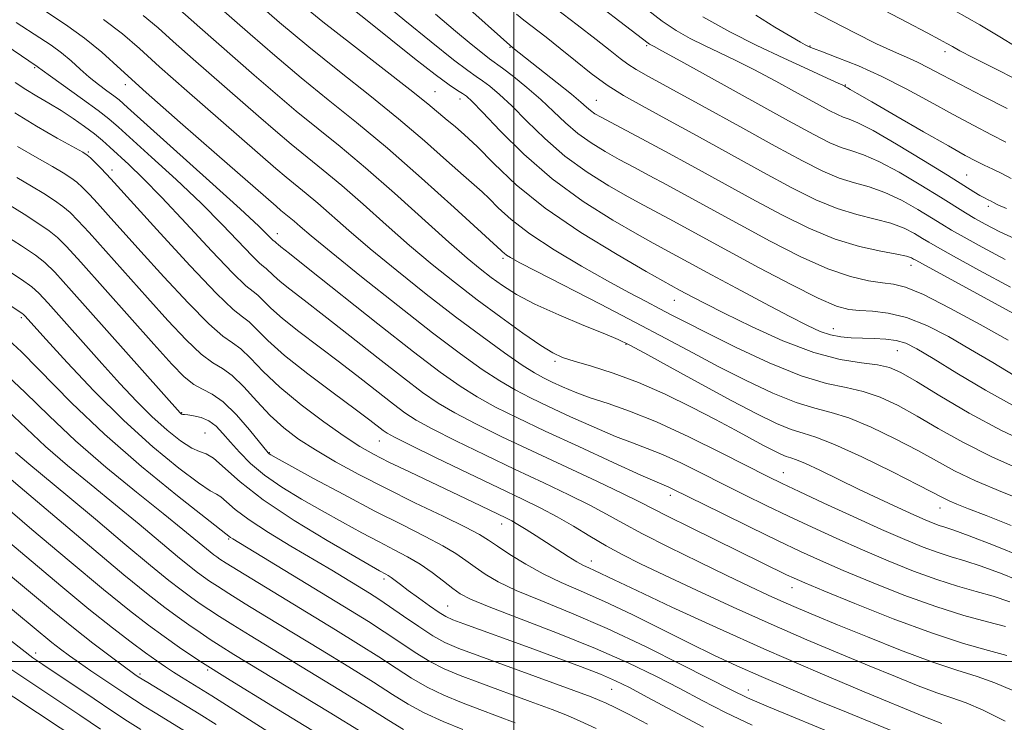
# Model space of a CAD drawing. Extents: x 2057300 to 2060200, y 324800 to 327700.
# Drawn here: x 2057915 to 2058084, y 325990 to 326110 of the extents above; entities that cross this region are included whole.
import ezdxf

# ---------------------------------------------------------------- set-up
doc = ezdxf.new("R2010")
doc.units = 0
doc.header["$MEASUREMENT"] = 0
for name, color, linetype, lineweight in [('32000', 7, 'Continuous', 0), ('DTM SPOT ELEVATION', 2, 'Continuous', 13), ('INDEX CONTOUR', 41, 'Continuous', 13), ('INTERMEDIATE CONTOUR', 44, 'Continuous', 0)]:
    doc.layers.add(name, color=color, linetype=linetype, lineweight=lineweight)

msp = doc.modelspace()

# ---------------------------------------------------------------- linework, layer by layer
at = {"layer": '32000', "flags": 128}
for points in [[(2058000, 325000), (2058000, 327500)], [(2060000, 326000), (2057500, 326000)]]:
    msp.add_lwpolyline(points, dxfattribs=at)
at = {"layer": 'DTM SPOT ELEVATION'}
for p in [(2057999.3, 326105.35, 1183.9), (2058022.79, 326105.65, 1189.8), (2058050.83, 326105.55, 1196.1), (2058073.97, 326104.59, 1199.5), (2057917.76, 326101.85, 1159.8), (2057933.33, 326098.93, 1163.5), (2057986.45, 326097.76, 1176.9), (2058056.9, 326098.86, 1194.1), (2057990.74, 326096.48, 1177.4), (2058014.15, 326096.24, 1184.9), (2057926.97, 326087.4, 1156.2), (2057931, 326084.28, 1156.5), (2058077.7, 326083.42, 1192.9), (2058081.39, 326078.06, 1191.6), (2057959.4, 326073.41, 1162.6), (2057998.12, 326069.15, 1171.7), (2058068.13, 326067.98, 1183.4), (2058027.52, 326061.94, 1175.2), (2057915.47, 326058.96, 1143.7), (2058054.8, 326057.11, 1178.7), (2058019.22, 326054.43, 1169.9), (2058065.78, 326053.3, 1177.1), (2058007.05, 326051.52, 1167.7), (2057942.98, 326042.69, 1148.1), (2057946.97, 326039.22, 1146.8), (2057976.89, 326037.86, 1155.2), (2057958.04, 326035.81, 1150.1), (2058046.24, 326032.43, 1166.8), (2058026.83, 326028.52, 1161.5), (2058073.14, 326026.36, 1169.3), (2057997.92, 326023.62, 1153.4), (2057951.03, 326021.01, 1141.8), (2058013.31, 326017.23, 1154.6), (2057977.7, 326014.16, 1145.6), (2058047.71, 326012.68, 1159.3), (2057988.65, 326009.52, 1146.9), (2057917.92, 326001.45, 1124.5), (2057947.43, 325998.56, 1131.8), (2057935.81, 325997.87, 1128.3), (2058016.79, 325995.25, 1145.1), (2058040.24, 325995.13, 1150.7)]:
    msp.add_point(p, dxfattribs=at)
at = {"layer": 'INDEX CONTOUR'}
for points in [[(2058010.636, 326115.577, 1190), (2058023.029, 326106.03, 1190), (2058023.249, 326105.884, 1190), (2058024.072, 326105.456, 1190), (2058025.402, 326104.739, 1190), (2058028.619, 326102.972, 1190), (2058047.137, 326092.747, 1190), (2058051.455, 326090.392, 1190), (2058054.231, 326088.968, 1190), (2058056.182, 326088.143, 1190), (2058057.968, 326087.577, 1190), (2058060.007, 326086.906, 1190), (2058062.655, 326085.76, 1190), (2058066.1, 326083.914, 1190), (2058069.836, 326081.715, 1190), (2058073.187, 326079.658, 1190), (2058077.488, 326076.975, 1190), (2058079.09, 326076.009, 1190), (2058080.901, 326074.993, 1190), (2058083.417, 326073.72, 1190), (2058087.153, 326071.994, 1190)], [(2057977.026, 326113.428, 1180), (2057981.293, 326109.919, 1180), (2057985.824, 326106.259, 1180), (2057989.652, 326103.222, 1180), (2057992.095, 326101.364, 1180), (2057993.529, 326100.345, 1180), (2057994.609, 326099.605, 1180), (2057995.888, 326098.652, 1180), (2057997.538, 326097.267, 1180), (2057999.631, 326095.3, 1180), (2058002.221, 326092.686, 1180), (2058005.279, 326089.693, 1180), (2058008.76, 326086.674, 1180), (2058012.553, 326083.934, 1180), (2058016.312, 326081.585, 1180), (2058019.63, 326079.691, 1180), (2058022.238, 326078.261, 1180), (2058026.624, 326075.912, 1180), (2058036.811, 326070.368, 1180), (2058042.087, 326067.538, 1180), (2058047.566, 326064.662, 1180), (2058052.23, 326062.328, 1180), (2058055.363, 326060.967, 1180), (2058057.456, 326060.375, 1180), (2058059.298, 326060.193, 1180), (2058061.538, 326060.081, 1180), (2058064.256, 326059.768, 1180), (2058067.387, 326059.005, 1180), (2058070.858, 326057.615, 1180), (2058074.56, 326055.729, 1180), (2058078.371, 326053.547, 1180), (2058082.177, 326051.272, 1180), (2058085.879, 326049.078, 1180)], [(2057942.135, 326112.246, 1170), (2057946.098, 326108.739, 1170), (2057955.437, 326100.558, 1170), (2057959.011, 326097.463, 1170), (2057962.641, 326094.41, 1170), (2057970.166, 326088.337, 1170), (2057974.53, 326084.687, 1170), (2057979.486, 326080.338, 1170), (2057988.813, 326071.953, 1170), (2057991.96, 326069.199, 1170), (2057994.22, 326067.328, 1170), (2057996.088, 326065.885, 1170), (2057998.036, 326064.478, 1170), (2058000.427, 326062.973, 1170), (2058003.607, 326061.3, 1170), (2058007.703, 326059.45, 1170), (2058012.002, 326057.654, 1170), (2058015.58, 326056.203, 1170), (2058017.873, 326055.242, 1170), (2058019.751, 326054.328, 1170), (2058022.443, 326052.868, 1170), (2058026.799, 326050.471, 1170), (2058032.136, 326047.553, 1170), (2058037.392, 326044.721, 1170), (2058041.709, 326042.475, 1170), (2058045.054, 326040.86, 1170), (2058047.598, 326039.809, 1170), (2058049.62, 326039.174, 1170), (2058051.829, 326038.499, 1170), (2058055.044, 326037.25, 1170), (2058059.73, 326035.098, 1170), (2058064.948, 326032.541, 1170), (2058069.41, 326030.284, 1170), (2058073.679, 326028.066, 1170), (2058074.721, 326027.562, 1170), (2058076.02, 326027.015, 1170), (2058078.007, 326026.225, 1170), (2058081.046, 326025.031, 1170), (2058085.326, 326023.337, 1170)], [(2058062.281, 326112.333, 1200), (2058067.409, 326109.64, 1200), (2058070.906, 326107.814, 1200), (2058073.013, 326106.705, 1200), (2058074.277, 326106.019, 1200), (2058075.254, 326105.465, 1200), (2058076.549, 326104.751, 1200), (2058078.777, 326103.585, 1200), (2058082.291, 326101.806, 1200), (2058086.382, 326099.758, 1200)], [(2057907.187, 326109.488, 1160), (2057918.179, 326102.08, 1160), (2057918.398, 326101.906, 1160), (2057919.024, 326101.434, 1160), (2057920.481, 326100.377, 1160), (2057925.974, 326096.437, 1160), (2057928.648, 326094.484, 1160), (2057930.506, 326093.051, 1160), (2057932.131, 326091.663, 1160), (2057937.826, 326086.525, 1160), (2057942.038, 326082.66, 1160), (2057946.3, 326078.613, 1160), (2057950.003, 326074.893, 1160), (2057955.079, 326069.572, 1160), (2057956.353, 326068.345, 1160), (2057957.047, 326067.782, 1160), (2057957.499, 326067.438, 1160), (2057958.765, 326066.186, 1160), (2057959.895, 326065.177, 1160), (2057961.559, 326063.854, 1160), (2057963.979, 326062.002, 1160), (2057967.394, 326059.372, 1160), (2057971.858, 326055.871, 1160), (2057976.696, 326052.056, 1160), (2057981.048, 326048.646, 1160), (2057984.32, 326046.159, 1160), (2057987.002, 326044.318, 1160), (2057989.848, 326042.647, 1160), (2057993.467, 326040.753, 1160), (2057997.911, 326038.57, 1160), (2058003.081, 326036.118, 1160), (2058014.228, 326030.922, 1160), (2058018.655, 326028.835, 1160), (2058021.536, 326027.417, 1160), (2058026.351, 326024.933, 1160), (2058030.279, 326022.98, 1160), (2058046.808, 326014.908, 1160), (2058048.122, 326014.287, 1160), (2058049.915, 326013.503, 1160), (2058053.177, 326012.14, 1160), (2058058.525, 326009.947, 1160), (2058065.093, 326007.344, 1160), (2058071.639, 326004.921, 1160), (2058077.142, 326003.134, 1160), (2058081.437, 326001.914, 1160), (2058084.574, 326001.058, 1160)], [(2057913.569, 326078.197, 1150), (2057915.978, 326076.702, 1150), (2057918.301, 326075.188, 1150), (2057920.238, 326073.852, 1150), (2057921.672, 326072.728, 1150), (2057923.216, 326071.205, 1150), (2057925.665, 326068.512, 1150), (2057938.221, 326054.421, 1150), (2057941.28, 326051.022, 1150), (2057943.41, 326048.833, 1150), (2057945.047, 326047.517, 1150), (2057946.581, 326046.703, 1150), (2057948.223, 326045.887, 1150), (2057950.131, 326044.534, 1150), (2057952.368, 326042.319, 1150), (2057954.596, 326039.754, 1150), (2057957.836, 326035.786, 1150), (2057958.001, 326035.628, 1150), (2057958.256, 326035.468, 1150), (2057959.21, 326034.936, 1150), (2057965.622, 326031.429, 1150), (2057970.809, 326028.632, 1150), (2057976.15, 326025.819, 1150), (2057980.857, 326023.431, 1150), (2057984.751, 326021.48, 1150), (2057987.803, 326019.875, 1150), (2057990.052, 326018.523, 1150), (2057991.777, 326017.324, 1150), (2057993.328, 326016.183, 1150), (2057995.05, 326015.005, 1150), (2057997.291, 326013.709, 1150), (2058000.396, 326012.221, 1150), (2058004.626, 326010.458, 1150), (2058009.881, 326008.319, 1150), (2058015.978, 326005.686, 1150), (2058022.603, 326002.568, 1150), (2058028.937, 325999.418, 1150), (2058037.374, 325995.092, 1150), (2058040.072, 325993.805, 1150), (2058043.676, 325992.262, 1150), (2058055.899, 325987.238, 1150)], [(2057912.19, 326049.873, 1140), (2057916.148, 326046.175, 1140), (2057920.231, 326042.157, 1140), (2057924.782, 326037.855, 1140), (2057929.966, 326033.366, 1140), (2057935.221, 326029.066, 1140), (2057939.807, 326025.394, 1140), (2057943.158, 326022.683, 1140), (2057947.847, 326018.811, 1140), (2057948.501, 326018.303, 1140), (2057948.995, 326017.94, 1140), (2057949.544, 326017.56, 1140), (2057950.596, 326016.884, 1140), (2057952.658, 326015.605, 1140), (2057969.353, 326005.445, 1140), (2057973.342, 326002.997, 1140), (2057976.833, 326000.795, 1140), (2057979.791, 325998.858, 1140), (2057982.446, 325997.151, 1140), (2057985.089, 325995.631, 1140), (2057987.951, 325994.254, 1140), (2057991.002, 325992.981, 1140), (2057994.145, 325991.776, 1140), (2058000.23, 325989.511, 1140)], [(2057912.38, 326021.281, 1130), (2057922.261, 326012.976, 1130), (2057927.077, 326009.001, 1130), (2057931.1, 326005.795, 1130), (2057934.308, 326003.341, 1130), (2057936.801, 326001.502, 1130), (2057938.699, 326000.136, 1130), (2057940.211, 325999.086, 1130), (2057941.568, 325998.189, 1130), (2057942.948, 325997.315, 1130), (2057948.149, 325994.117, 1130), (2057957.788, 325988.032, 1130)], [(2057910.252, 325996.465, 1120), (2057933.959, 325980.799, 1120)]]:
    msp.add_polyline3d(points, dxfattribs=at)
at = {"layer": 'INTERMEDIATE CONTOUR'}
for points in [[(2057946.217, 326115.068, 1172), (2057954.732, 326107.578, 1172), (2057958.951, 326103.924, 1172), (2057963.517, 326100.086, 1172), (2057968.142, 326096.349, 1172), (2057972.979, 326092.459, 1172), (2057978.294, 326088.034, 1172), (2057984.143, 326082.915, 1172), (2057989.746, 326077.863, 1172), (2057997.81, 326070.487, 1172), (2057998.014, 326070.281, 1172), (2057998.306, 326070.016, 1172), (2057998.718, 326069.697, 1172), (2057999.395, 326069.273, 1172), (2058000.904, 326068.452, 1172), (2058003.925, 326066.883, 1172), (2058014.861, 326061.272, 1172), (2058020.888, 326058.142, 1172), (2058026.096, 326055.383, 1172), (2058030.701, 326052.923, 1172), (2058035.182, 326050.569, 1172), (2058039.862, 326048.21, 1172), (2058044.436, 326046.062, 1172), (2058048.446, 326044.42, 1172), (2058051.619, 326043.446, 1172), (2058054.42, 326042.746, 1172), (2058057.499, 326041.794, 1172), (2058061.299, 326040.211, 1172), (2058065.433, 326038.219, 1172), (2058069.304, 326036.192, 1172), (2058072.534, 326034.405, 1172), (2058075.609, 326032.743, 1172), (2058079.24, 326030.996, 1172), (2058083.865, 326029.033, 1172), (2058088.861, 326027.048, 1172)], [(2057955.363, 326113.412, 1174), (2057959.76, 326109.617, 1174), (2057964.784, 326105.416, 1174), (2057970.04, 326101.198, 1174), (2057975.262, 326097.071, 1174), (2057980.218, 326093.072, 1174), (2057984.68, 326089.281, 1174), (2057988.448, 326085.95, 1174), (2057991.323, 326083.37, 1174), (2057994.53, 326080.547, 1174), (2057995.74, 326079.398, 1174), (2057997.309, 326077.825, 1174), (2057999.543, 326075.788, 1174), (2058002.706, 326073.345, 1174), (2058006.902, 326070.594, 1174), (2058011.586, 326067.806, 1174), (2058016.051, 326065.293, 1174), (2058019.74, 326063.292, 1174), (2058022.676, 326061.745, 1174), (2058025.033, 326060.516, 1174), (2058027.081, 326059.435, 1174), (2058029.476, 326058.185, 1174), (2058032.973, 326056.417, 1174), (2058038.014, 326053.945, 1174), (2058043.818, 326051.263, 1174), (2058049.295, 326049.032, 1174), (2058053.618, 326047.717, 1174), (2058057.01, 326046.994, 1174), (2058059.952, 326046.338, 1174), (2058062.869, 326045.324, 1174), (2058065.918, 326043.897, 1174), (2058069.198, 326042.1, 1174), (2058072.833, 326039.979, 1174), (2058077.058, 326037.605, 1174), (2058082.134, 326035.051, 1174), (2058088.103, 326032.427, 1174)], [(2057963.168, 326113.011, 1176), (2057967.223, 326109.71, 1176), (2057972.285, 326105.741, 1176), (2057982.14, 326098.109, 1176), (2057985.218, 326095.648, 1176), (2057988.53, 326092.871, 1176), (2057989.89, 326091.759, 1176), (2057991.525, 326090.351, 1176), (2057993.67, 326088.309, 1176), (2057996.556, 326085.396, 1176), (2058000.394, 326081.782, 1176), (2058005.39, 326077.739, 1176), (2058011.503, 326073.582, 1176), (2058017.703, 326069.793, 1176), (2058022.712, 326066.898, 1176), (2058028.439, 326063.687, 1176), (2058030.687, 326062.482, 1176), (2058032.81, 326061.385, 1176), (2058036.107, 326059.726, 1176), (2058040.769, 326057.453, 1176), (2058046.169, 326055.017, 1176), (2058051.48, 326052.99, 1176), (2058056.014, 326051.796, 1176), (2058059.65, 326051.217, 1176), (2058062.408, 326050.883, 1176), (2058064.438, 326050.437, 1176), (2058066.402, 326049.575, 1176), (2058069.091, 326048.008, 1176), (2058073.084, 326045.573, 1176), (2058078.114, 326042.617, 1176), (2058083.699, 326039.615, 1176), (2058089.39, 326036.944, 1176)], [(2057990.837, 326113.253, 1184), (2057999.826, 326105.243, 1184), (2058000.895, 326104.382, 1184), (2058007.444, 326099.258, 1184), (2058009.868, 326097.318, 1184), (2058011.479, 326095.958, 1184), (2058012.461, 326095.084, 1184), (2058013.16, 326094.483, 1184), (2058013.908, 326093.953, 1184), (2058014.959, 326093.336, 1184), (2058016.548, 326092.485, 1184), (2058021.977, 326089.639, 1184), (2058025.878, 326087.555, 1184), (2058030.524, 326085.027, 1184), (2058040.832, 326079.381, 1184), (2058045.85, 326076.69, 1184), (2058050.62, 326074.329, 1184), (2058055.132, 326072.458, 1184), (2058059.333, 326071.186, 1184), (2058062.963, 326070.387, 1184), (2058065.71, 326069.88, 1184), (2058067.376, 326069.513, 1184), (2058068.214, 326069.239, 1184), (2058068.59, 326069.042, 1184), (2058068.954, 326068.826, 1184), (2058070.096, 326068.193, 1184), (2058099.983, 326051.927, 1184)], [(2057919.472, 326111.606, 1164), (2057923.064, 326109.24, 1164), (2057926.322, 326106.903, 1164), (2057929.265, 326104.485, 1164), (2057932.52, 326101.558, 1164), (2057936.867, 326097.615, 1164), (2057942.715, 326092.433, 1164), (2057949.004, 326086.935, 1164), (2057959.189, 326078.08, 1164), (2057960.013, 326077.383, 1164), (2057961.437, 326076.234, 1164), (2057962.262, 326075.544, 1164), (2057963.335, 326074.613, 1164), (2057965.227, 326073.009, 1164), (2057968.615, 326070.227, 1164), (2057973.861, 326066.005, 1164), (2057980.075, 326061.073, 1164), (2057986.055, 326056.404, 1164), (2057990.856, 326052.765, 1164), (2057994.575, 326050.095, 1164), (2057997.565, 326048.126, 1164), (2058000.193, 326046.59, 1164), (2058002.854, 326045.219, 1164), (2058005.955, 326043.746, 1164), (2058009.733, 326041.998, 1164), (2058013.761, 326040.187, 1164), (2058017.445, 326038.618, 1164), (2058020.377, 326037.491, 1164), (2058022.891, 326036.57, 1164), (2058025.517, 326035.514, 1164), (2058028.65, 326034.067, 1164), (2058032.184, 326032.321, 1164), (2058035.884, 326030.458, 1164), (2058039.569, 326028.619, 1164), (2058043.286, 326026.798, 1164), (2058047.134, 326024.95, 1164), (2058051.186, 326023.045, 1164), (2058055.425, 326021.104, 1164), (2058059.8, 326019.163, 1164), (2058064.24, 326017.272, 1164), (2058068.571, 326015.536, 1164), (2058072.592, 326014.071, 1164), (2058076.153, 326012.948, 1164), (2058079.332, 326012.048, 1164), (2058082.266, 326011.198, 1164), (2058085.1, 326010.242, 1164)], [(2057971.544, 326112.5, 1178), (2057974.835, 326109.915, 1178), (2057982.964, 326103.441, 1178), (2057986.496, 326100.685, 1178), (2057988.893, 326098.92, 1178), (2057990.339, 326097.954, 1178), (2057991.2, 326097.435, 1178), (2057991.868, 326096.976, 1178), (2057992.836, 326096.077, 1178), (2057994.625, 326094.204, 1178), (2057997.624, 326091.023, 1178), (2058001.693, 326086.994, 1178), (2058006.559, 326082.77, 1178), (2058011.875, 326078.925, 1178), (2058016.989, 326075.71, 1178), (2058021.171, 326073.294, 1178), (2058023.921, 326071.757, 1178), (2058033.908, 326066.34, 1178), (2058038.222, 326064.024, 1178), (2058042.977, 326061.489, 1178), (2058047.258, 326059.229, 1178), (2058050.379, 326057.625, 1178), (2058052.586, 326056.617, 1178), (2058054.356, 326056.025, 1178), (2058056.091, 326055.696, 1178), (2058057.896, 326055.537, 1178), (2058059.805, 326055.471, 1178), (2058061.817, 326055.424, 1178), (2058063.808, 326055.318, 1178), (2058065.627, 326055.075, 1178), (2058067.246, 326054.588, 1178), (2058069.145, 326053.636, 1178), (2058071.931, 326051.968, 1178), (2058076.002, 326049.463, 1178), (2058080.924, 326046.523, 1178), (2058086.058, 326043.68, 1178)], [(2058007.256, 326111.965, 1188), (2058010.841, 326109.202, 1188), (2058014.095, 326106.676, 1188), (2058016.5, 326104.777, 1188), (2058018.217, 326103.427, 1188), (2058019.577, 326102.432, 1188), (2058020.982, 326101.55, 1188), (2058023.121, 326100.352, 1188), (2058026.753, 326098.364, 1188), (2058032.295, 326095.314, 1188), (2058038.768, 326091.742, 1188), (2058044.852, 326088.393, 1188), (2058049.532, 326085.854, 1188), (2058053.02, 326084.092, 1188), (2058055.831, 326082.915, 1188), (2058058.423, 326082.113, 1188), (2058060.992, 326081.398, 1188), (2058063.673, 326080.468, 1188), (2058066.525, 326079.112, 1188), (2058069.295, 326077.557, 1188), (2058071.654, 326076.119, 1188), (2058073.433, 326075.013, 1188), (2058075.093, 326074.01, 1188), (2058077.257, 326072.769, 1188), (2058080.388, 326071.045, 1188), (2058084.312, 326068.977, 1188)], [(2058022.906, 326111.776, 1192), (2058025.415, 326109.831, 1192), (2058027.843, 326108.226, 1192), (2058030.25, 326106.871, 1192), (2058032.681, 326105.654, 1192), (2058035.2, 326104.456, 1192), (2058037.975, 326103.127, 1192), (2058041.197, 326101.513, 1192), (2058044.925, 326099.543, 1192), (2058048.692, 326097.494, 1192), (2058051.901, 326095.729, 1192), (2058054.111, 326094.523, 1192), (2058055.533, 326093.794, 1192), (2058056.532, 326093.371, 1192), (2058057.514, 326093.04, 1192), (2058059.02, 326092.412, 1192), (2058061.637, 326091.054, 1192), (2058065.663, 326088.721, 1192), (2058070.288, 326085.931, 1192), (2058074.422, 326083.39, 1192), (2058077.234, 326081.641, 1192), (2058078.932, 326080.581, 1192), (2058079.98, 326079.945, 1192), (2058080.77, 326079.503, 1192), (2058081.398, 326079.179, 1192), (2058081.882, 326078.936, 1192), (2058082.313, 326078.71, 1192), (2058083.055, 326078.353, 1192), (2058084.545, 326077.691, 1192)], [(2058051.297, 326111.527, 1198), (2058054.591, 326109.811, 1198), (2058058.512, 326107.799, 1198), (2058062.233, 326105.952, 1198), (2058065.132, 326104.613, 1198), (2058067.355, 326103.645, 1198), (2058069.249, 326102.798, 1198), (2058071.16, 326101.837, 1198), (2058073.453, 326100.613, 1198), (2058076.499, 326098.998, 1198), (2058080.455, 326096.958, 1198), (2058084.641, 326094.833, 1198)], [(2058075.507, 326111.736, 1202), (2058079.955, 326109.18, 1202), (2058083.372, 326107.131, 1202), (2058086.218, 326105.433, 1202)], [(2057914.557, 326109.595, 1162), (2057918.661, 326106.956, 1162), (2057920.574, 326105.687, 1162), (2057922.364, 326104.378, 1162), (2057924.011, 326103.006, 1162), (2057925.569, 326101.612, 1162), (2057927.118, 326100.252, 1162), (2057928.69, 326098.989, 1162), (2057930.151, 326097.888, 1162), (2057931.324, 326097.025, 1162), (2057932.227, 326096.315, 1162), (2057933.67, 326095.05, 1162), (2057947.753, 326082.393, 1162), (2057952.996, 326077.641, 1162), (2057956.23, 326074.65, 1162), (2057957.788, 326073.15, 1162), (2057958.696, 326072.241, 1162), (2057958.961, 326072.032, 1162), (2057959.254, 326071.743, 1162), (2057959.514, 326071.51, 1162), (2057960.026, 326071.102, 1162), (2057961.483, 326069.96, 1162), (2057964.708, 326067.412, 1162), (2057976.662, 326057.937, 1162), (2057982.779, 326053.14, 1162), (2057987.359, 326049.644, 1162), (2057990.76, 326047.229, 1162), (2057993.706, 326045.386, 1162), (2057996.862, 326043.658, 1162), (2058000.633, 326041.78, 1162), (2058005.362, 326039.544, 1162), (2058011.136, 326036.864, 1162), (2058017.011, 326034.163, 1162), (2058021.788, 326031.993, 1162), (2058024.601, 326030.745, 1162), (2058026.567, 326029.919, 1162), (2058027.295, 326029.58, 1162), (2058035.567, 326025.499, 1162), (2058040.557, 326023.055, 1162), (2058045.327, 326020.737, 1162), (2058049.167, 326018.905, 1162), (2058052.609, 326017.334, 1162), (2058056.488, 326015.652, 1162), (2058061.393, 326013.607, 1162), (2058066.911, 326011.421, 1162), (2058072.384, 326009.434, 1162), (2058077.239, 326007.908, 1162), (2058081.265, 326006.807, 1162), (2058084.34, 326006.017, 1162)], [(2057929.593, 326110.111, 1166), (2057932.821, 326107.639, 1166), (2057935.725, 326105.121, 1166), (2057939.204, 326101.978, 1166), (2057943.843, 326097.869, 1166), (2057959.13, 326084.54, 1166), (2057960.889, 326083.058, 1166), (2057964.347, 326080.268, 1166), (2057966.352, 326078.591, 1166), (2057971.646, 326073.955, 1166), (2057975.347, 326070.802, 1166), (2057979.916, 326067.054, 1166), (2057984.966, 326063.033, 1166), (2057989.993, 326059.141, 1166), (2057994.549, 326055.729, 1166), (2057998.413, 326052.941, 1166), (2058001.424, 326050.864, 1166), (2058003.524, 326049.523, 1166), (2058005.075, 326048.659, 1166), (2058006.547, 326047.948, 1166), (2058008.33, 326047.132, 1166), (2058010.512, 326046.209, 1166), (2058013.102, 326045.243, 1166), (2058016.15, 326044.237, 1166), (2058019.857, 326042.957, 1166), (2058024.466, 326041.11, 1166), (2058030.005, 326038.553, 1166), (2058035.659, 326035.759, 1166), (2058043.571, 326031.738, 1166), (2058046.014, 326030.541, 1166), (2058048.941, 326029.163, 1166), (2058053.207, 326027.184, 1166), (2058058.24, 326024.873, 1166), (2058063.111, 326022.676, 1166), (2058067.088, 326020.938, 1166), (2058070.233, 326019.65, 1166), (2058072.798, 326018.708, 1166), (2058075.066, 326017.99, 1166), (2058077.402, 326017.287, 1166), (2058080.191, 326016.379, 1166), (2058083.765, 326015.059, 1166), (2058088.229, 326013.22, 1166)], [(2057936.378, 326110.793, 1168), (2057938.93, 326108.683, 1168), (2057941.542, 326106.341, 1168), (2057944.97, 326103.304, 1168), (2057956.143, 326093.538, 1168), (2057959.07, 326091.002, 1168), (2057961.765, 326088.735, 1168), (2057967.256, 326084.302, 1168), (2057970.441, 326081.639, 1168), (2057974.103, 326078.43, 1168), (2057978.065, 326074.901, 1168), (2057982.08, 326071.378, 1168), (2057985.962, 326068.109, 1168), (2057989.788, 326065.041, 1168), (2057993.699, 326062.043, 1168), (2057997.735, 326059.061, 1168), (2058001.525, 326056.349, 1168), (2058004.598, 326054.237, 1168), (2058006.69, 326052.932, 1168), (2058008.356, 326052.157, 1168), (2058010.36, 326051.513, 1168), (2058013.292, 326050.655, 1168), (2058017.054, 326049.459, 1168), (2058021.376, 326047.857, 1168), (2058025.973, 326045.838, 1168), (2058030.502, 326043.625, 1168), (2058034.605, 326041.5, 1168), (2058038.001, 326039.693, 1168), (2058042.859, 326037.075, 1168), (2058044.522, 326036.207, 1168), (2058045.793, 326035.593, 1168), (2058046.749, 326035.198, 1168), (2058047.526, 326034.949, 1168), (2058048.488, 326034.629, 1168), (2058050.054, 326033.98, 1168), (2058052.517, 326032.821, 1168), (2058059.16, 326029.585, 1168), (2058062.67, 326027.914, 1168), (2058065.912, 326026.405, 1168), (2058068.614, 326025.174, 1168), (2058070.586, 326024.303, 1168), (2058071.973, 326023.726, 1168), (2058073.005, 326023.346, 1168), (2058073.98, 326023.03, 1168), (2058075.47, 326022.529, 1168), (2058078.116, 326021.561, 1168), (2058082.301, 326019.944, 1168), (2058087.376, 326017.903, 1168)], [(2057986.521, 326111.015, 1182), (2057989.957, 326108.088, 1182), (2057992.663, 326105.857, 1182), (2057994.6, 326104.313, 1182), (2057995.826, 326103.379, 1182), (2057998.017, 326101.775, 1182), (2057999.909, 326100.327, 1182), (2058002.24, 326098.457, 1182), (2058004.635, 326096.396, 1182), (2058006.817, 326094.348, 1182), (2058008.866, 326092.393, 1182), (2058010.96, 326090.579, 1182), (2058013.231, 326088.944, 1182), (2058015.636, 326087.461, 1182), (2058018.089, 326086.087, 1182), (2058020.554, 326084.766, 1182), (2058023.202, 326083.364, 1182), (2058026.251, 326081.733, 1182), (2058029.879, 326079.76, 1182), (2058038.822, 326074.875, 1182), (2058043.976, 326072.113, 1182), (2058049.15, 326069.487, 1182), (2058053.875, 326067.365, 1182), (2058057.779, 326066.014, 1182), (2058060.869, 326065.292, 1182), (2058063.249, 326064.957, 1182), (2058065.138, 326064.731, 1182), (2058067.216, 326064.202, 1182), (2058070.279, 326062.926, 1182), (2058074.806, 326060.639, 1182), (2058080.016, 326057.819, 1182), (2058084.811, 326055.127, 1182)], [(2058000.418, 326111.044, 1186), (2058001.723, 326110.013, 1186), (2058005.526, 326107.057, 1186), (2058007.942, 326105.132, 1186), (2058010.551, 326103.011, 1186), (2058013.266, 326100.858, 1186), (2058016.007, 326098.858, 1186), (2058018.785, 326097.098, 1186), (2058021.984, 326095.298, 1186), (2058026.08, 326093.081, 1186), (2058031.339, 326090.206, 1186), (2058042.842, 326083.887, 1186), (2058047.691, 326081.273, 1186), (2058051.819, 326079.211, 1186), (2058055.483, 326077.687, 1186), (2058058.878, 326076.65, 1186), (2058061.977, 326075.893, 1186), (2058064.692, 326075.173, 1186), (2058066.95, 326074.313, 1186), (2058068.754, 326073.398, 1186), (2058070.122, 326072.58, 1186), (2058071.206, 326071.912, 1186), (2058072.698, 326071.045, 1186), (2058075.424, 326069.528, 1186), (2058079.875, 326067.098, 1186), (2058085.209, 326064.233, 1186)], [(2058032.436, 326110.567, 1194), (2058037.032, 326107.98, 1194), (2058041.67, 326105.658, 1194), (2058046.327, 326103.455, 1194), (2058050.549, 326101.516, 1194), (2058053.776, 326100.053, 1194), (2058055.626, 326099.209, 1194), (2058056.421, 326098.834, 1194), (2058056.661, 326098.711, 1194), (2058056.767, 326098.653, 1194), (2058056.835, 326098.619, 1194), (2058056.882, 326098.599, 1194), (2058056.934, 326098.58, 1194), (2058057.041, 326098.529, 1194), (2058057.257, 326098.408, 1194), (2058057.726, 326098.131, 1194), (2058058.93, 326097.425, 1194), (2058061.436, 326095.969, 1194), (2058065.519, 326093.611, 1194), (2058070.29, 326090.871, 1194), (2058074.568, 326088.435, 1194), (2058077.471, 326086.817, 1194), (2058079.319, 326085.838, 1194), (2058080.727, 326085.145, 1194), (2058082.197, 326084.445, 1194), (2058083.757, 326083.683, 1194), (2058085.322, 326082.862, 1194)], [(2058041.503, 326110.839, 1196), (2058044.757, 326108.792, 1196), (2058047.512, 326107.174, 1196), (2058049.183, 326106.215, 1196), (2058049.989, 326105.765, 1196), (2058050.352, 326105.577, 1196), (2058050.693, 326105.422, 1196), (2058051.427, 326105.131, 1196), (2058052.971, 326104.548, 1196), (2058055.61, 326103.552, 1196), (2058059.113, 326102.141, 1196), (2058063.118, 326100.347, 1196), (2058067.294, 326098.232, 1196), (2058071.435, 326095.982, 1196), (2058075.362, 326093.815, 1196), (2058078.912, 326091.917, 1196), (2058081.973, 326090.34, 1196), (2058084.447, 326089.104, 1196)], [(2057914.435, 326099.328, 1158), (2057916.21, 326098.13, 1158), (2057918.111, 326096.972, 1158), (2057920.176, 326095.764, 1158), (2057922.302, 326094.486, 1158), (2057924.384, 326093.133, 1158), (2057926.32, 326091.775, 1158), (2057928.003, 326090.503, 1158), (2057929.388, 326089.36, 1158), (2057930.666, 326088.223, 1158), (2057933.895, 326085.259, 1158), (2057936.324, 326082.927, 1158), (2057939.604, 326079.585, 1158), (2057943.776, 326075.137, 1158), (2057948.127, 326070.446, 1158), (2057951.755, 326066.619, 1158), (2057954.009, 326064.448, 1158), (2057955.236, 326063.453, 1158), (2057956.036, 326062.844, 1158), (2057956.947, 326061.953, 1158), (2057958.277, 326060.629, 1158), (2057960.275, 326058.843, 1158), (2057963.091, 326056.604, 1158), (2057970.08, 326051.33, 1158), (2057973.577, 326048.64, 1158), (2057979.314, 326044.153, 1158), (2057981.281, 326042.673, 1158), (2057983.245, 326041.406, 1158), (2057985.989, 326039.907, 1158), (2057990.054, 326037.858, 1158), (2057995.022, 326035.438, 1158), (2058000.235, 326032.95, 1158), (2058005.118, 326030.652, 1158), (2058009.434, 326028.607, 1158), (2058013.03, 326026.833, 1158), (2058015.907, 326025.295, 1158), (2058018.667, 326023.752, 1158), (2058022.07, 326021.919, 1158), (2058026.607, 326019.613, 1158), (2058031.713, 326017.102, 1158), (2058036.556, 326014.762, 1158), (2058040.494, 326012.886, 1158), (2058043.641, 326011.418, 1158), (2058046.298, 326010.218, 1158), (2058048.812, 326009.127, 1158), (2058051.705, 326007.914, 1158), (2058055.547, 326006.33, 1158), (2058060.655, 326004.24, 1158), (2058066.354, 326001.969, 1158), (2058071.716, 325999.954, 1158), (2058076.038, 325998.508, 1158), (2058079.514, 325997.424, 1158), (2058082.559, 325996.37, 1158), (2058085.505, 325995.084, 1158)], [(2057914.328, 326094.083, 1156), (2057918.064, 326091.801, 1156), (2057921.635, 326089.772, 1156), (2057926.011, 326087.372, 1156), (2057926.787, 326086.871, 1156), (2057927.344, 326086.365, 1156), (2057929.099, 326084.594, 1156), (2057930.011, 326083.652, 1156), (2057930.837, 326082.774, 1156), (2057939.273, 326073.45, 1156), (2057944.42, 326067.848, 1156), (2057948.938, 326063.107, 1156), (2057951.815, 326060.385, 1156), (2057953.445, 326059.104, 1156), (2057954.573, 326058.249, 1156), (2057955.881, 326056.972, 1156), (2057957.789, 326055.071, 1156), (2057960.656, 326052.511, 1156), (2057964.622, 326049.354, 1156), (2057968.972, 326046.086, 1156), (2057972.766, 326043.291, 1156), (2057975.299, 326041.409, 1156), (2057977.583, 326039.658, 1156), (2057978.243, 326039.188, 1156), (2057979.488, 326038.495, 1156), (2057982.13, 326037.168, 1156), (2057986.64, 326034.963, 1156), (2057992.134, 326032.305, 1156), (2057997.39, 326029.783, 1156), (2058001.479, 326027.836, 1156), (2058004.64, 326026.293, 1156), (2058007.405, 326024.831, 1156), (2058010.203, 326023.207, 1156), (2058013.043, 326021.498, 1156), (2058015.828, 326019.858, 1156), (2058018.573, 326018.367, 1156), (2058021.728, 326016.792, 1156), (2058025.854, 326014.828, 1156), (2058031.307, 326012.273, 1156), (2058037.621, 326009.36, 1156), (2058044.127, 326006.43, 1156), (2058050.262, 326003.762, 1156), (2058055.888, 326001.388, 1156), (2058060.976, 325999.281, 1156), (2058065.49, 325997.428, 1156), (2058069.38, 325995.868, 1156), (2058072.588, 325994.661, 1156), (2058075.17, 325993.784, 1156), (2058077.62, 325992.921, 1156), (2058080.543, 325991.681, 1156), (2058084.321, 325989.808, 1156)], [(2057914.834, 326088.345, 1154), (2057918.16, 326086.386, 1154), (2057920.805, 326084.897, 1154), (2057922.667, 326083.815, 1154), (2057923.959, 326082.977, 1154), (2057924.975, 326082.193, 1154), (2057925.984, 326081.288, 1154), (2057927.138, 326080.131, 1154), (2057928.563, 326078.606, 1154), (2057930.395, 326076.584, 1154), (2057935.981, 326070.355, 1154), (2057939.943, 326065.974, 1154), (2057944.083, 326061.508, 1154), (2057947.641, 326057.91, 1154), (2057950.071, 326055.824, 1154), (2057951.71, 326054.692, 1154), (2057953.11, 326053.655, 1154), (2057954.769, 326052.023, 1154), (2057956.942, 326049.775, 1154), (2057959.824, 326047.057, 1154), (2057963.473, 326044.057, 1154), (2057967.374, 326041.127, 1154), (2057970.879, 326038.658, 1154), (2057973.558, 326036.905, 1154), (2057975.884, 326035.572, 1154), (2057978.555, 326034.221, 1154), (2057982.054, 326032.539, 1154), (2057993.017, 326027.338, 1154), (2057998.634, 326024.64, 1154), (2057999.628, 326024.133, 1154), (2058000.694, 326023.525, 1154), (2058002.101, 326022.66, 1154), (2058003.798, 326021.582, 1154), (2058009.286, 326018.042, 1154), (2058010.783, 326017.131, 1154), (2058011.934, 326016.508, 1154), (2058012.882, 326016.062, 1154), (2058013.827, 326015.638, 1154), (2058017.229, 326014.001, 1154), (2058021.076, 326012.171, 1154), (2058027.087, 326009.354, 1154), (2058034.77, 326005.825, 1154), (2058043.378, 326001.979, 1154), (2058052.134, 325998.199, 1154), (2058060.124, 325994.837, 1154), (2058070.325, 325990.616, 1154), (2058072.406, 325989.77, 1154), (2058073.461, 325989.367, 1154)], [(2057914.684, 326082.999, 1152), (2057917.187, 326081.547, 1152), (2057919.323, 326080.258, 1152), (2057921.129, 326079.083, 1152), (2057922.607, 326078.023, 1152), (2057923.828, 326077.008, 1152), (2057925.177, 326075.668, 1152), (2057927.115, 326073.56, 1152), (2057937.101, 326062.388, 1152), (2057940.611, 326058.498, 1152), (2057943.747, 326055.171, 1152), (2057946.344, 326052.715, 1152), (2057948.328, 326051.262, 1152), (2057949.974, 326050.28, 1152), (2057951.648, 326049.061, 1152), (2057953.628, 326047.097, 1152), (2057955.855, 326044.653, 1152), (2057958.185, 326042.191, 1152), (2057960.533, 326040.062, 1152), (2057963.049, 326038.167, 1152), (2057965.943, 326036.297, 1152), (2057969.387, 326034.278, 1152), (2057973.409, 326032.084, 1152), (2057977.999, 326029.722, 1152), (2057983.023, 326027.252, 1152), (2057987.846, 326024.923, 1152), (2057991.708, 326023.04, 1152), (2057994.115, 326021.778, 1152), (2057995.65, 326020.843, 1152), (2057997.161, 326019.813, 1152), (2057999.311, 326018.385, 1152), (2058002.02, 326016.709, 1152), (2058005.02, 326015.051, 1152), (2058008.135, 326013.582, 1152), (2058011.553, 326012.106, 1152), (2058015.549, 326010.33, 1152), (2058020.268, 326008.07, 1152), (2058025.304, 326005.568, 1152), (2058030.114, 326003.163, 1152), (2058034.33, 326001.11, 1152), (2058038.265, 325999.278, 1152), (2058042.406, 325997.443, 1152), (2058047.096, 325995.442, 1152), (2058052.114, 325993.352, 1152), (2058057.094, 325991.309, 1152), (2058065.705, 325987.801, 1152)], [(2057912.634, 326073.145, 1148), (2057915.472, 326071.293, 1148), (2057917.869, 326069.682, 1148), (2057919.511, 326068.453, 1148), (2057921.216, 326066.784, 1148), (2057924.088, 326063.611, 1148), (2057942.737, 326042.658, 1148), (2057942.976, 326042.461, 1148), (2057943.076, 326042.407, 1148), (2057943.186, 326042.385, 1148), (2057943.446, 326042.366, 1148), (2057944.028, 326042.309, 1148), (2057945.039, 326042.167, 1148), (2057946.323, 326041.855, 1148), (2057947.656, 326041.278, 1148), (2057948.878, 326040.365, 1148), (2057950.067, 326039.136, 1148), (2057951.36, 326037.634, 1148), (2057952.896, 326035.903, 1148), (2057954.803, 326034.002, 1148), (2057957.213, 326031.991, 1148), (2057960.192, 326029.928, 1148), (2057963.567, 326027.86, 1148), (2057967.104, 326025.83, 1148), (2057970.586, 326023.885, 1148), (2057973.875, 326022.092, 1148), (2057976.853, 326020.521, 1148), (2057979.448, 326019.196, 1148), (2057981.75, 326017.985, 1148), (2057983.9, 326016.712, 1148), (2057985.988, 326015.267, 1148), (2057987.904, 326013.806, 1148), (2057989.495, 326012.553, 1148), (2057990.788, 326011.624, 1148), (2057992.561, 326010.709, 1148), (2057995.773, 326009.392, 1148), (2058007.498, 326004.895, 1148), (2058014.003, 326002.276, 1148), (2058019.601, 325999.802, 1148), (2058024.329, 325997.51, 1148), (2058028.465, 325995.366, 1148), (2058032.317, 325993.326, 1148), (2058036.307, 325991.284, 1148), (2058040.885, 325989.119, 1148)], [(2057904.258, 326067.201, 1144), (2057915.542, 326059.759, 1144), (2057915.845, 326059.523, 1144), (2057916.071, 326059.284, 1144), (2057919.728, 326055.232, 1144), (2057923.315, 326051.304, 1144), (2057927.934, 326046.418, 1144), (2057933.028, 326041.362, 1144), (2057938.05, 326036.834, 1144), (2057942.498, 326033.174, 1144), (2057945.878, 326030.63, 1144), (2057947.883, 326029.307, 1144), (2057948.945, 326028.727, 1144), (2057949.68, 326028.267, 1144), (2057950.649, 326027.412, 1144), (2057952.18, 326026.08, 1144), (2057954.544, 326024.3, 1144), (2057957.87, 326022.135, 1144), (2057961.715, 326019.808, 1144), (2057968.728, 326015.654, 1144), (2057975.191, 326011.741, 1144), (2057976.794, 326010.726, 1144), (2057978.666, 326009.473, 1144), (2057981.048, 326007.822, 1144), (2057983.661, 326006.026, 1144), (2057986.095, 326004.44, 1144), (2057988.16, 326003.286, 1144), (2057990.538, 326002.258, 1144), (2057994.128, 326000.92, 1144), (2058010.29, 325995.054, 1144), (2058013.243, 325993.959, 1144), (2058014.76, 325993.352, 1144), (2058015.845, 325992.854, 1144), (2058017.366, 325992.13, 1144), (2058019.661, 325990.99, 1144), (2058022.935, 325989.296, 1144)], [(2057912.644, 326067.4, 1146), (2057915.5, 326065.511, 1146), (2057917.26, 326064.279, 1146), (2057918.497, 326063.175, 1146), (2057920.08, 326061.448, 1146), (2057929.268, 326051.144, 1146), (2057932.374, 326047.704, 1146), (2057935.207, 326044.675, 1146), (2057937.883, 326042.01, 1146), (2057940.464, 326039.694, 1146), (2057942.804, 326037.846, 1146), (2057944.703, 326036.616, 1146), (2057946.062, 326036.032, 1146), (2057947.178, 326035.641, 1146), (2057948.453, 326034.865, 1146), (2057953.001, 326030.821, 1146), (2057956.98, 326027.731, 1146), (2057962.294, 326024.205, 1146), (2057967.945, 326020.761, 1146), (2057972.676, 326017.997, 1146), (2057976.942, 326015.552, 1146), (2057977.999, 326014.993, 1146), (2057978.438, 326014.746, 1146), (2057978.947, 326014.41, 1146), (2057979.605, 326013.918, 1146), (2057980.533, 326013.206, 1146), (2057981.857, 326012.209, 1146), (2057983.62, 326010.922, 1146), (2057985.517, 326009.571, 1146), (2057987.159, 326008.442, 1146), (2057988.33, 326007.719, 1146), (2057989.517, 326007.174, 1146), (2057991.385, 326006.477, 1146), (2058002.785, 326002.345, 1146), (2058007.26, 326000.707, 1146), (2058011.406, 325999.161, 1146), (2058014.853, 325997.824, 1146), (2058017.437, 325996.729, 1146), (2058019.824, 325995.562, 1146), (2058022.891, 325993.927, 1146), (2058027.26, 325991.56, 1146), (2058032.542, 325988.764, 1146)], [(2057912.5, 326055.852, 1142), (2057915.491, 326053.101, 1142), (2057924.064, 326044.398, 1142), (2057929.719, 326039.011, 1142), (2057936.095, 326033.469, 1142), (2057942.25, 326028.438, 1142), (2057947.054, 326024.644, 1142), (2057951.349, 326021.309, 1142), (2057951.755, 326021.05, 1142), (2057971.977, 326008.773, 1142), (2057975.031, 326006.884, 1142), (2057977.75, 326005.134, 1142), (2057980.42, 326003.34, 1142), (2057983.053, 326001.589, 1142), (2057985.592, 326000.036, 1142), (2057988.056, 325998.77, 1142), (2057990.77, 325997.62, 1142), (2057994.137, 325996.348, 1142), (2058002.775, 325993.186, 1142), (2058006.566, 325991.778, 1142), (2058009.192, 325990.746, 1142), (2058011.37, 325989.793, 1142), (2058014.126, 325988.502, 1142)], [(2057913.106, 326043.047, 1138), (2057916.352, 326039.955, 1138), (2057919.634, 326036.865, 1138), (2057923.364, 326033.636, 1138), (2057927.439, 326030.291, 1138), (2057931.626, 326026.892, 1138), (2057935.681, 326023.542, 1138), (2057942.264, 326018.038, 1138), (2057944.311, 326016.368, 1138), (2057945.691, 326015.294, 1138), (2057946.734, 326014.53, 1138), (2057947.766, 326013.804, 1138), (2057949.107, 326012.911, 1138), (2057951.071, 326011.664, 1138), (2057953.902, 326009.914, 1138), (2057957.556, 326007.684, 1138), (2057966.796, 326002.078, 1138), (2057971.662, 325999.105, 1138), (2057975.916, 325996.457, 1138), (2057979.162, 325994.375, 1138), (2057981.837, 325992.714, 1138), (2057984.585, 325991.227, 1138), (2057987.848, 325989.738, 1138), (2057991.234, 325988.342, 1138)], [(2057914.485, 326035.875, 1136), (2057916.762, 326033.906, 1136), (2057923.444, 326028.39, 1136), (2057928.205, 326024.402, 1136), (2057933.239, 326020.163, 1136), (2057937.65, 326016.473, 1136), (2057940.774, 326013.925, 1136), (2057942.881, 326012.286, 1136), (2057944.473, 326011.119, 1136), (2057945.989, 326010.047, 1136), (2057947.618, 326008.938, 1136), (2057949.484, 326007.722, 1136), (2057951.752, 326006.3, 1136), (2057954.758, 326004.459, 1136), (2057969.982, 325995.214, 1136), (2057974.999, 325992.118, 1136), (2057978.512, 325989.901, 1136), (2057981.061, 325988.34, 1136)], [(2057910.16, 326034.175, 1134), (2057915.261, 326029.888, 1134), (2057927.154, 326019.832, 1134), (2057933.036, 326014.909, 1134), (2057937.237, 326011.482, 1134), (2057940.071, 326009.278, 1134), (2057942.211, 326007.708, 1134), (2057944.212, 326006.29, 1134), (2057946.129, 326004.965, 1134), (2057947.897, 326003.781, 1134), (2057949.603, 326002.685, 1134), (2057951.959, 326001.234, 1134), (2057968.301, 325991.321, 1134), (2057974.082, 325987.779, 1134)], [(2057911.864, 326027.269, 1132), (2057917.29, 326022.672, 1132), (2057923.651, 326017.304, 1132), (2057929.582, 326012.359, 1132), (2057934.044, 326008.747, 1132), (2057937.303, 326006.233, 1132), (2057939.95, 326004.298, 1132), (2057942.619, 326002.422, 1132), (2057946.117, 326000.099, 1132), (2057951.293, 325996.824, 1132), (2057958.542, 325992.36, 1132), (2057973.104, 325983.478, 1132)], [(2057912.896, 326015.294, 1128), (2057920.818, 326008.688, 1128), (2057924.393, 326005.776, 1128), (2057927.756, 326003.139, 1128), (2057930.691, 326000.913, 1128), (2057934.923, 325997.803, 1128), (2057935.515, 325997.406, 1128), (2057937.151, 325996.399, 1128), (2057945.975, 325991.028, 1128), (2057948.899, 325989.211, 1128)], [(2057908.525, 326013.324, 1126), (2057920.694, 326003.304, 1126), (2057922.176, 326002.147, 1126), (2057923.712, 326001.005, 1126), (2057925.424, 325999.785, 1126), (2057927.38, 325998.434, 1126), (2057929.443, 325997.033, 1126), (2057933.204, 325994.526, 1126), (2057934.864, 325993.446, 1126), (2057936.558, 325992.371, 1126), (2057938.416, 325991.219, 1126), (2057945.396, 325986.954, 1126)], [(2057912.441, 326004.563, 1124), (2057915.59, 326002.05, 1124), (2057917.429, 326000.672, 1124), (2057919.134, 325999.508, 1124), (2057927.952, 325993.593, 1124), (2057930.991, 325991.58, 1124), (2057933.685, 325989.814, 1124), (2057935.965, 325988.343, 1124)], [(2057913.841, 325998.568, 1122), (2057925.477, 325990.808, 1122), (2057929.074, 325988.433, 1122)]]:
    msp.add_polyline3d(points, dxfattribs=at)

doc.saveas('drawing.dxf')
